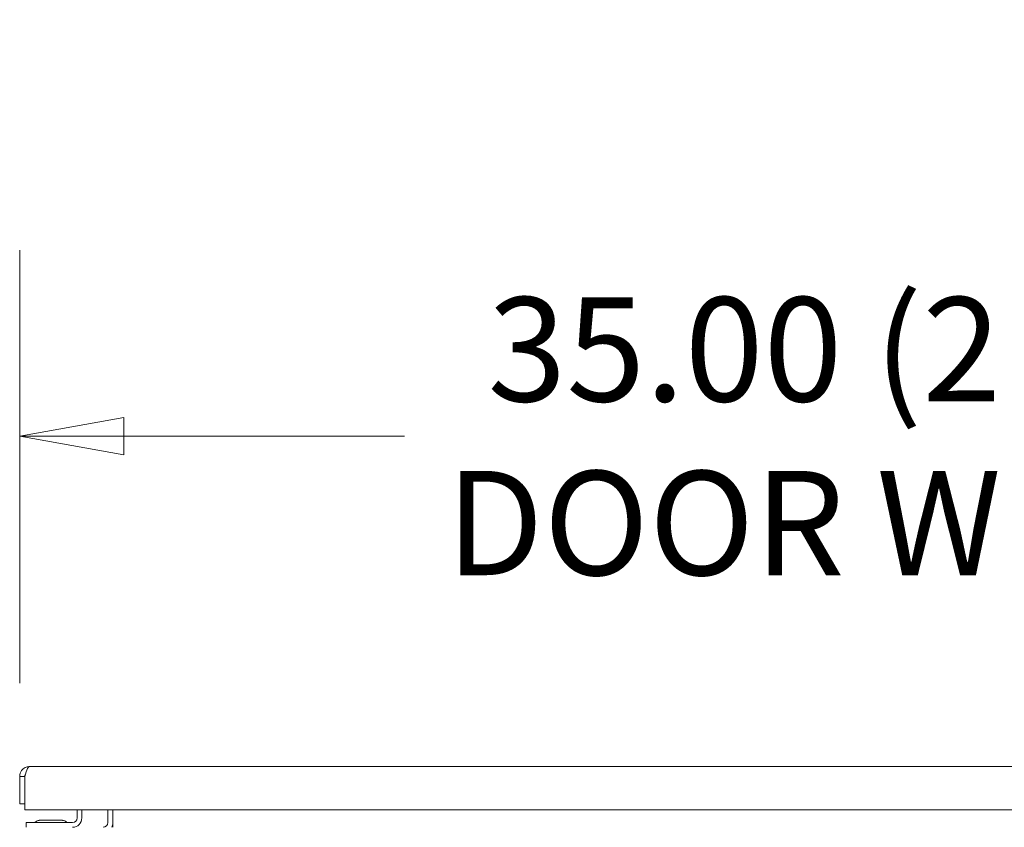
# Model space of a CAD drawing. Units: inches. Extents: x 25 to 491, y 9 to 308.
# Drawn here: x 116 to 136, y 98 to 115 of the extents above; entities that cross this region are included whole.
import ezdxf

# ---------------------------------------------------------------- set-up
doc = ezdxf.new("R2010")
doc.units = ezdxf.units.IN
doc.header["$LTSCALE"] = 30
doc.header["$MEASUREMENT"] = 0
doc.layers.get('0').update_dxf_attribs({"lineweight": 0})
doc.layers.add('Dimension (ANSI)', color=7, linetype='Continuous', lineweight=5)
doc.layers.add('Visible (ANSI)', color=7, linetype='Continuous', lineweight=5)
doc.styles.add('ROMANS', font='tahoma.ttf')
doc.dimstyles.new('Default (ANSI)', dxfattribs={"dimscale": 30, "dimtxt": 0.07, "dimasz": 0.07, "dimexe": 0.125, "dimexo": 0.0625, "dimgap": 0.031496, "dimtad": 0, "dimtih": 1, "dimtoh": 1, "dimrnd": 1e-08, "dimzin": 0, "dimdsep": 46, "dimtxsty": 'ROMANS', "dimblk": 'Filled-1', "dimcen": 0.09, "dimdle": 0.393701, "dimclrd": 256, "dimclre": 256, "dimclrt": 256, "dimadec": 0, "dimazin": 0, "dimtfac": 0.928571, "dimtofl": 0, "dimtmove": 0, "dimatfit": 3, "dimfxl": 1, "dimtolj": 1, "dimtzin": 0, "dimlwd": -1, "dimlwe": -1, "dimarcsym": 0})

# ---------------------------------------------------------------- blocks, each defined once
blk = doc.blocks.new('Filled-1')
at = {"color": 0}
for p, q in [((0, 0), (-1, 0.1786)), ((-1, 0.1786), (-1, -0.1786)), ((-1, 0), (0, 0)), ((-1, -0.1786), (0, 0))]:
    blk.add_line(p, q, dxfattribs=at)
at = {"color": 0, "flags": 128}
blk.add_lwpolyline([(-1, -0.1786), (0, 0), (-1, 0.1786), (-1, -0.1786)], dxfattribs=at)
at = {"color": 0}
blk.add_solid([(-1, -0.1786), (0, 0), (-1, 0.1786), (-1, -0.1786)], dxfattribs=at)
blk = doc.blocks.new('*D18')
at = {"layer": 'Defpoints', "color": 0, "transparency": 16777216}
for p in [(115.758, 106.262), (115.758, 99.408), (150.758, 99.408)]:
    blk.add_point(p, dxfattribs=at)
at = {"layer": 'Dimension (ANSI)', "transparency": 16777216}
for p, q in [((115.758, 101.283), (115.758, 110.012)), ((150.758, 101.283), (150.758, 110.012)), ((117.858, 106.262), (123.516, 106.262)), ((148.658, 106.262), (143, 106.262))]:
    blk.add_line(p, q, dxfattribs=at)
at = {"layer": 'Dimension (ANSI)', "transparency": 16777216, "xscale": 2.100000008940696, "yscale": 2.100000008940696, "zscale": 2.100000008940696, "rotation": 180}
blk.add_blockref('Filled-1', (115.758, 106.262), dxfattribs=at)
at = {"layer": 'Dimension (ANSI)', "transparency": 16777216, "xscale": 2.100000008940696, "yscale": 2.100000008940696, "zscale": 2.100000008940696}
blk.add_blockref('Filled-1', (150.758, 106.262), dxfattribs=at)
at = {"layer": 'Dimension (ANSI)', "transparency": 16777216, "insert": (133.258, 106.262), "char_height": 2.1, "attachment_point": 5, "style": 'ROMANS'}
blk.add_mtext('\\A1;\\fTahoma|b0|i0;\\H2.1000;35.00 (2 PL.)\\P\\fTahoma|b0|i0;\\H2.1000;DOOR WIDTH', dxfattribs=at)

msp = doc.modelspace()

# ---------------------------------------------------------------- linework, layer by layer
at = {"layer": 'Visible (ANSI)'}
for p, q in [((115.956, 99.606), (150.56, 99.606)), ((115.758, 99.408), (115.758, 98.856)), ((115.862, 99.408), (115.758, 99.408)), ((115.862, 99.408), (115.862, 98.856)), ((115.863, 98.731), (115.863, 99.408)), ((115.758, 98.856), (115.862, 98.856)), ((150.653, 98.731), (115.863, 98.731)), ((116.918, 98.731), (116.918, 98.569)), ((117.012, 98.569), (117.012, 98.731)), ((117.533, 98.731), (117.533, 98.475)), ((117.637, 98.731), (117.637, 98.475)), ((116.619, 98.522), (116.155, 98.522)), ((115.887, 98.475), (116.012, 98.475)), ((115.887, 98.475), (115.887, 98.382)), ((116.824, 98.475), (116.012, 98.475)), ((117.637, 98.475), (117.637, 98.382))]:
    msp.add_line(p, q, dxfattribs=at)
for centre, radius, start, end in [((116.048, 98.506), 0.0312, 270, 315.3347), ((116.161, 98.395), 0.127, 93.6684, 135.3347), ((116.155, 98.491), 0.0312, 90, 93.6684), ((116.619, 98.491), 0.0312, 86.3316, 90), ((116.613, 98.395), 0.127, 44.6653, 86.3316), ((116.726, 98.506), 0.0312, 224.6653, 270), ((116.824, 98.569), 0.187, 270, 0), ((116.824, 98.569), 0.0937, 270, 0), ((117.439, 98.475), 0.0938, 270, 0), ((117.439, 98.475), 0.198, 331.7003, 0)]:
    msp.add_arc(centre, radius, start, end, dxfattribs=at)
for points, knots in [([(115.956, 99.606), (115.894, 99.606), (115.833, 99.575), (115.796, 99.525), (115.772, 99.492), (115.758, 99.45), (115.758, 99.408)], [0, 0, 0, 0, 0.935327, 0.935327, 0.935327, 1.570796, 1.570796, 1.570796, 1.570796]), ([(115.863, 99.408), (115.881, 99.47), (115.899, 99.531), (115.918, 99.567), (115.931, 99.592), (115.943, 99.606), (115.956, 99.606)], [0, 0, 0, 0, 0.935327, 0.935327, 0.935327, 1.570796, 1.570796, 1.570796, 1.570796]), ([(115.879, 99.462), (115.876, 99.458), (115.873, 99.453), (115.871, 99.448), (115.865, 99.436), (115.862, 99.422), (115.862, 99.408)], [0.957768, 0.957768, 0.957768, 0.957768, 1.1271971, 1.1271971, 1.1271971, 1.5707963, 1.5707963, 1.5707963, 1.5707963])]:
    msp.add_open_spline(points, degree=3, knots=knots, dxfattribs=at)

# ---------------------------------------------------------------- dimensions: what is measured, and where the dimension line sits
at = {"layer": 'Dimension (ANSI)'}
dim = msp.add_linear_dim(base=(115.758, 106.262), p1=(150.758, 99.408), p2=(115.758, 99.408), text='\\fTahoma|b0|i0;\\H2.1000;<> (2 PL.)\\P\\fTahoma|b0|i0;\\H2.1000;DOOR WIDTH', dimstyle='Default (ANSI)', override={"dimgap": 0.031496, "dimtih": 0, "dimtoh": 0, "dimdec": 2, "dimtol": 0, "dimlim": 0, "dimtp": 0, "dimtm": 0, "dimtdec": 2, "dimatfit": 1}, dxfattribs=at)
dim.commit()
dim.dimension.update_dxf_attribs({"geometry": '*D18', "text_midpoint": (133.258, 106.262), "dimtype": 160})

doc.saveas('drawing.dxf')
